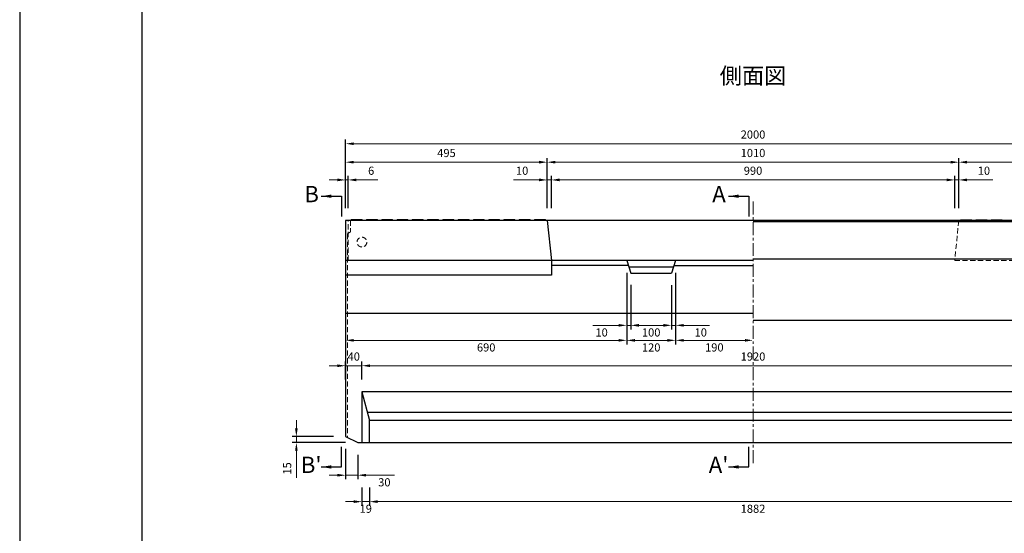
# Model space of a CAD drawing. Units: millimetres. Extents: x 83 to 6383, y 89 to 4544.
# Drawn here: x 83 to 2500, y 1816 to 3077 of the extents above; entities that cross this region are included whole.
import ezdxf

# ---------------------------------------------------------------- set-up
doc = ezdxf.new("R2010")
doc.units = ezdxf.units.MM
doc.linetypes.add('CENTER', pattern=[50.8, 31.75, -6.35, 6.35, -6.35])
doc.linetypes.add('DASHED', pattern=[19.05, 12.7, -6.35])
doc.layers.get('DEFPOINTS').update_dxf_attribs({"color": 1})
for name, color, linetype, lineweight in [('センター', 4, 'CENTER', 15), ('寸法', 7, 'Continuous', 15), ('影', 5, 'DASHED', 15)]:
    doc.layers.add(name, color=color, linetype=linetype, lineweight=lineweight)
for name, color, linetype in [('図', 7, 'Continuous'), ('図文字', 7, 'Continuous'), ('題', 7, 'Continuous')]:
    doc.layers.add(name, color=color, linetype=linetype)
doc.styles.get("Standard").update_dxf_attribs({"font": 'txt.shx', "bigfont": 'extfont2.shx'})
doc.dimstyles.new('ISO-25', dxfattribs={"dimtxt": 2.5, "dimasz": 2.5, "dimexe": 1.25, "dimexo": 0.625, "dimtad": 2, "dimtxsty": 'Standard', "dimcen": 2.5, "dimadec": 0, "dimazin": 0, "dimtfac": 1, "dimtmove": 0, "dimatfit": 1, "dimfxl": 1, "dimarcsym": 0})

# ---------------------------------------------------------------- blocks, each defined once
blk = doc.blocks.new('*D39')
at = {"layer": 'DEFPOINTS', "color": 0}
for p in [(888.8, 2683.5), (882.8, 2583.9), (888.8, 2583.9)]:
    blk.add_point(p, dxfattribs=at)
at = {"layer": '寸法', "color": 0}
for p, q in [((862.8, 2683.5), (842.8, 2683.5)), ((882.8, 2683.5), (888.8, 2683.5)), ((908.8, 2683.5), (962.1, 2683.5))]:
    blk.add_line(p, q, dxfattribs=at)
at = {"layer": '寸法', "color": 0, "lineweight": -2}
for p, q in [((882.8, 2613.9), (882.8, 2693.5)), ((888.8, 2613.9), (888.8, 2693.5))]:
    blk.add_line(p, q, dxfattribs=at)
at = {"layer": '寸法', "color": 0}
for points in [[(862.8, 2686.9), (862.8, 2680.2), (882.8, 2683.5)], [(908.8, 2686.9), (908.8, 2680.2), (888.8, 2683.5)]]:
    blk.add_solid(points, dxfattribs=at)
at = {"layer": '寸法', "color": 0, "insert": (945.5, 2703.5), "char_height": 20, "attachment_point": 5}
blk.add_mtext('6', dxfattribs=at)
blk = doc.blocks.new('*D40')
at = {"layer": 'DEFPOINTS', "color": 0}
for p in [(1387.8, 2683.5), (1377.8, 2583.9), (1387.8, 2583.9)]:
    blk.add_point(p, dxfattribs=at)
at = {"layer": '寸法', "color": 0}
for p, q in [((1357.8, 2683.5), (1294.5, 2683.5)), ((1387.8, 2683.5), (1377.8, 2683.5)), ((1407.8, 2683.5), (1427.8, 2683.5))]:
    blk.add_line(p, q, dxfattribs=at)
at = {"layer": '寸法', "color": 0, "lineweight": -2}
for p, q in [((1377.8, 2613.9), (1377.8, 2693.5)), ((1387.8, 2613.9), (1387.8, 2693.5))]:
    blk.add_line(p, q, dxfattribs=at)
at = {"layer": '寸法', "color": 0}
for points in [[(1357.8, 2686.9), (1357.8, 2680.2), (1377.8, 2683.5)], [(1407.8, 2686.9), (1407.8, 2680.2), (1387.8, 2683.5)]]:
    blk.add_solid(points, dxfattribs=at)
at = {"layer": '寸法', "color": 0, "insert": (1316.1, 2703.5), "char_height": 20, "attachment_point": 5}
blk.add_mtext('10', dxfattribs=at)
blk = doc.blocks.new('*D41')
at = {"layer": 'DEFPOINTS', "color": 0}
for p in [(2377.8, 2683.5), (1387.8, 2583.9), (2377.8, 2583.9)]:
    blk.add_point(p, dxfattribs=at)
at = {"layer": '寸法', "color": 0, "lineweight": -2}
for p, q in [((1387.8, 2613.9), (1387.8, 2693.5)), ((2377.8, 2613.9), (2377.8, 2693.5))]:
    blk.add_line(p, q, dxfattribs=at)
at = {"layer": '寸法', "color": 0}
blk.add_line((1407.8, 2683.5), (2357.8, 2683.5), dxfattribs=at)
for points in [[(1407.8, 2686.9), (1407.8, 2680.2), (1387.8, 2683.5)], [(2357.8, 2686.9), (2357.8, 2680.2), (2377.8, 2683.5)]]:
    blk.add_solid(points, dxfattribs=at)
at = {"layer": '寸法', "color": 0, "insert": (1882.8, 2703.5), "char_height": 20, "attachment_point": 5}
blk.add_mtext('990', dxfattribs=at)
blk = doc.blocks.new('*D42')
at = {"layer": 'DEFPOINTS', "color": 0}
for p in [(2387.8, 2727), (1377.8, 2583.9), (2387.8, 2583.9)]:
    blk.add_point(p, dxfattribs=at)
at = {"layer": '寸法', "color": 0, "lineweight": -2}
for p, q in [((1377.8, 2613.9), (1377.8, 2737)), ((2387.8, 2613.9), (2387.8, 2737))]:
    blk.add_line(p, q, dxfattribs=at)
at = {"layer": '寸法', "color": 0}
blk.add_line((1397.8, 2727), (2367.8, 2727), dxfattribs=at)
for points in [[(1397.8, 2730.4), (1397.8, 2723.7), (1377.8, 2727)], [(2367.8, 2730.4), (2367.8, 2723.7), (2387.8, 2727)]]:
    blk.add_solid(points, dxfattribs=at)
at = {"layer": '寸法', "color": 0, "insert": (1882.8, 2747), "char_height": 20, "attachment_point": 5}
blk.add_mtext('1010', dxfattribs=at)
blk = doc.blocks.new('*D43')
at = {"layer": 'DEFPOINTS', "color": 0}
for p in [(1377.8, 2727), (882.8, 2583.9), (1377.8, 2583.9)]:
    blk.add_point(p, dxfattribs=at)
at = {"layer": '寸法', "color": 0, "lineweight": -2}
for p, q in [((882.8, 2613.9), (882.8, 2737)), ((1377.8, 2613.9), (1377.8, 2737))]:
    blk.add_line(p, q, dxfattribs=at)
at = {"layer": '寸法', "color": 0}
blk.add_line((902.8, 2727), (1357.8, 2727), dxfattribs=at)
for points in [[(902.8, 2730.4), (902.8, 2723.7), (882.8, 2727)], [(1357.8, 2730.4), (1357.8, 2723.7), (1377.8, 2727)]]:
    blk.add_solid(points, dxfattribs=at)
at = {"layer": '寸法', "color": 0, "insert": (1130.3, 2747), "char_height": 20, "attachment_point": 5}
blk.add_mtext('495', dxfattribs=at)
blk = doc.blocks.new('*D44')
at = {"layer": 'DEFPOINTS', "color": 0}
for p in [(2882.8, 2772.3), (882.8, 2583.9), (2882.8, 2583.9)]:
    blk.add_point(p, dxfattribs=at)
at = {"layer": '寸法', "color": 0, "lineweight": -2}
for p, q in [((882.8, 2613.9), (882.8, 2782.3)), ((2882.8, 2613.9), (2882.8, 2782.3))]:
    blk.add_line(p, q, dxfattribs=at)
at = {"layer": '寸法', "color": 0}
blk.add_line((902.8, 2772.3), (2862.8, 2772.3), dxfattribs=at)
for points in [[(902.8, 2775.6), (902.8, 2769), (882.8, 2772.3)], [(2862.8, 2775.6), (2862.8, 2769), (2882.8, 2772.3)]]:
    blk.add_solid(points, dxfattribs=at)
at = {"layer": '寸法', "color": 0, "insert": (1882.8, 2792.3), "char_height": 20, "attachment_point": 5}
blk.add_mtext('2000', dxfattribs=at)
blk = doc.blocks.new('*D45')
at = {"layer": 'DEFPOINTS', "color": 0}
for p in [(2387.8, 2683.5), (2377.8, 2583.9), (2387.8, 2583.9)]:
    blk.add_point(p, dxfattribs=at)
at = {"layer": '寸法', "color": 0}
for p, q in [((2357.8, 2683.5), (2337.8, 2683.5)), ((2377.8, 2683.5), (2387.8, 2683.5)), ((2407.8, 2683.5), (2471.1, 2683.5))]:
    blk.add_line(p, q, dxfattribs=at)
at = {"layer": '寸法', "color": 0, "lineweight": -2}
for p, q in [((2377.8, 2613.9), (2377.8, 2693.5)), ((2387.8, 2613.9), (2387.8, 2693.5))]:
    blk.add_line(p, q, dxfattribs=at)
at = {"layer": '寸法', "color": 0}
for points in [[(2357.8, 2686.9), (2357.8, 2680.2), (2377.8, 2683.5)], [(2407.8, 2686.9), (2407.8, 2680.2), (2387.8, 2683.5)]]:
    blk.add_solid(points, dxfattribs=at)
at = {"layer": '寸法', "color": 0, "insert": (2449.5, 2703.5), "char_height": 20, "attachment_point": 5}
blk.add_mtext('10', dxfattribs=at)
blk = doc.blocks.new('*D46')
at = {"layer": 'DEFPOINTS', "color": 0}
for p in [(2882.8, 2727), (2387.8, 2583.9), (2882.8, 2583.9)]:
    blk.add_point(p, dxfattribs=at)
at = {"layer": '寸法', "color": 0, "lineweight": -2}
for p, q in [((2387.8, 2613.9), (2387.8, 2737)), ((2882.8, 2613.9), (2882.8, 2737))]:
    blk.add_line(p, q, dxfattribs=at)
at = {"layer": '寸法', "color": 0}
blk.add_line((2407.8, 2727), (2862.8, 2727), dxfattribs=at)
for points in [[(2407.8, 2730.4), (2407.8, 2723.7), (2387.8, 2727)], [(2862.8, 2730.4), (2862.8, 2723.7), (2882.8, 2727)]]:
    blk.add_solid(points, dxfattribs=at)
at = {"layer": '寸法', "color": 0, "insert": (2635.3, 2747), "char_height": 20, "attachment_point": 5}
blk.add_mtext('495', dxfattribs=at)
blk = doc.blocks.new('*D48')
at = {"layer": 'DEFPOINTS', "color": 0}
for p in [(882.8, 2485.9), (1572.8, 2485.9), (1572.8, 2289.9)]:
    blk.add_point(p, dxfattribs=at)
at = {"layer": '寸法', "color": 0, "lineweight": -2}
for p, q in [((882.8, 2455.9), (882.8, 2279.9)), ((1572.8, 2455.9), (1572.8, 2279.9))]:
    blk.add_line(p, q, dxfattribs=at)
at = {"layer": '寸法', "color": 0}
blk.add_line((902.8, 2289.9), (1552.8, 2289.9), dxfattribs=at)
for points in [[(902.8, 2293.2), (902.8, 2286.6), (882.8, 2289.9)], [(1552.8, 2293.2), (1552.8, 2286.6), (1572.8, 2289.9)]]:
    blk.add_solid(points, dxfattribs=at)
at = {"layer": '寸法', "color": 0, "insert": (1227.8, 2269.9), "char_height": 20, "attachment_point": 5}
blk.add_mtext('690', dxfattribs=at)
blk = doc.blocks.new('*D49')
at = {"layer": 'DEFPOINTS', "color": 0}
for p in [(1572.8, 2485.9), (1582.8, 2455.9), (1582.8, 2326.7)]:
    blk.add_point(p, dxfattribs=at)
at = {"layer": '寸法', "color": 0, "lineweight": -2}
for p, q in [((1572.8, 2455.9), (1572.8, 2316.7)), ((1582.8, 2425.9), (1582.8, 2316.7))]:
    blk.add_line(p, q, dxfattribs=at)
at = {"layer": '寸法', "color": 0}
for p, q in [((1552.8, 2326.7), (1489.5, 2326.7)), ((1582.8, 2326.7), (1572.8, 2326.7)), ((1602.8, 2326.7), (1622.8, 2326.7))]:
    blk.add_line(p, q, dxfattribs=at)
for points in [[(1552.8, 2330.1), (1552.8, 2323.4), (1572.8, 2326.7)], [(1602.8, 2330.1), (1602.8, 2323.4), (1582.8, 2326.7)]]:
    blk.add_solid(points, dxfattribs=at)
at = {"layer": '寸法', "color": 0, "insert": (1511.1, 2306.7), "char_height": 20, "attachment_point": 5}
blk.add_mtext('10', dxfattribs=at)
blk = doc.blocks.new('*D50')
at = {"layer": 'DEFPOINTS', "color": 0}
for p in [(1582.8, 2454.9), (1682.8, 2454.9), (1682.8, 2326.7)]:
    blk.add_point(p, dxfattribs=at)
at = {"layer": '寸法', "color": 0, "lineweight": -2}
for p, q in [((1582.8, 2424.9), (1582.8, 2316.7)), ((1682.8, 2424.9), (1682.8, 2316.7))]:
    blk.add_line(p, q, dxfattribs=at)
at = {"layer": '寸法', "color": 0}
blk.add_line((1602.8, 2326.7), (1662.8, 2326.7), dxfattribs=at)
for points in [[(1602.8, 2330.1), (1602.8, 2323.4), (1582.8, 2326.7)], [(1662.8, 2330.1), (1662.8, 2323.4), (1682.8, 2326.7)]]:
    blk.add_solid(points, dxfattribs=at)
at = {"layer": '寸法', "color": 0, "insert": (1632.8, 2306.7), "char_height": 20, "attachment_point": 5}
blk.add_mtext('100', dxfattribs=at)
blk = doc.blocks.new('*D51')
at = {"layer": 'DEFPOINTS', "color": 0}
for p in [(1692.8, 2485.9), (1682.8, 2454.9), (1692.8, 2326.7)]:
    blk.add_point(p, dxfattribs=at)
at = {"layer": '寸法', "color": 0, "lineweight": -2}
for p, q in [((1692.8, 2455.9), (1692.8, 2316.7)), ((1682.8, 2424.9), (1682.8, 2316.7))]:
    blk.add_line(p, q, dxfattribs=at)
at = {"layer": '寸法', "color": 0}
for p, q in [((1662.8, 2326.7), (1642.8, 2326.7)), ((1682.8, 2326.7), (1692.8, 2326.7)), ((1712.8, 2326.7), (1776.1, 2326.7))]:
    blk.add_line(p, q, dxfattribs=at)
for points in [[(1662.8, 2330.1), (1662.8, 2323.4), (1682.8, 2326.7)], [(1712.8, 2330.1), (1712.8, 2323.4), (1692.8, 2326.7)]]:
    blk.add_solid(points, dxfattribs=at)
at = {"layer": '寸法', "color": 0, "insert": (1754.5, 2306.7), "char_height": 20, "attachment_point": 5}
blk.add_mtext('10', dxfattribs=at)
blk = doc.blocks.new('*D52')
at = {"layer": 'DEFPOINTS', "color": 0}
for p in [(1572.8, 2485.9), (1692.8, 2485.9), (1692.8, 2289.9)]:
    blk.add_point(p, dxfattribs=at)
at = {"layer": '寸法', "color": 0, "lineweight": -2}
for p, q in [((1572.8, 2455.9), (1572.8, 2279.9)), ((1692.8, 2455.9), (1692.8, 2279.9))]:
    blk.add_line(p, q, dxfattribs=at)
at = {"layer": '寸法', "color": 0}
blk.add_line((1592.8, 2289.9), (1672.8, 2289.9), dxfattribs=at)
for points in [[(1592.8, 2293.2), (1592.8, 2286.6), (1572.8, 2289.9)], [(1672.8, 2293.2), (1672.8, 2286.6), (1692.8, 2289.9)]]:
    blk.add_solid(points, dxfattribs=at)
at = {"layer": '寸法', "color": 0, "insert": (1632.8, 2269.9), "char_height": 20, "attachment_point": 5}
blk.add_mtext('120', dxfattribs=at)
blk = doc.blocks.new('*D53')
at = {"layer": 'DEFPOINTS', "color": 0}
for p in [(1692.8, 2485.9), (1882.8, 2485.9), (1882.8, 2289.9)]:
    blk.add_point(p, dxfattribs=at)
at = {"layer": '寸法', "color": 0, "lineweight": -2}
blk.add_line((1692.8, 2455.9), (1692.8, 2279.9), dxfattribs=at)
at = {"layer": '寸法', "color": 0}
blk.add_line((1712.8, 2289.9), (1862.8, 2289.9), dxfattribs=at)
for points in [[(1712.8, 2293.2), (1712.8, 2286.6), (1692.8, 2289.9)], [(1862.8, 2293.2), (1862.8, 2286.6), (1882.8, 2289.9)]]:
    blk.add_solid(points, dxfattribs=at)
at = {"layer": '寸法', "color": 0, "insert": (1787.8, 2269.9), "char_height": 20, "attachment_point": 5}
blk.add_mtext('190', dxfattribs=at)
blk = doc.blocks.new('*D56')
at = {"layer": 'DEFPOINTS', "color": 0}
for p in [(761.9, 2038.9), (882.8, 2053.9), (912.8, 2038.9)]:
    blk.add_point(p, dxfattribs=at)
at = {"layer": '寸法', "color": 0}
for p, q in [((761.9, 2073.9), (761.9, 2093.9)), ((761.9, 2053.9), (761.9, 2038.9)), ((761.9, 2018.9), (761.9, 1952.2))]:
    blk.add_line(p, q, dxfattribs=at)
at = {"layer": '寸法', "color": 0, "lineweight": -2}
for p, q in [((852.8, 2053.9), (751.9, 2053.9)), ((882.8, 2038.9), (751.9, 2038.9))]:
    blk.add_line(p, q, dxfattribs=at)
at = {"layer": '寸法', "color": 0}
for points in [[(758.6, 2073.9), (765.2, 2073.9), (761.9, 2053.9)], [(758.6, 2018.9), (765.2, 2018.9), (761.9, 2038.9)]]:
    blk.add_solid(points, dxfattribs=at)
at = {"layer": '寸法', "color": 0, "insert": (741.9, 1975.6), "char_height": 20, "attachment_point": 5, "rotation": 90}
blk.add_mtext('15', dxfattribs=at)
blk = doc.blocks.new('*D57')
at = {"layer": 'DEFPOINTS', "color": 0}
for p in [(882.8, 2053.9), (912.8, 2038.9), (882.8, 1959)]:
    blk.add_point(p, dxfattribs=at)
at = {"layer": '寸法', "color": 0, "lineweight": -2}
for p, q in [((882.8, 2023.9), (882.8, 1949)), ((912.8, 2008.9), (912.8, 1949))]:
    blk.add_line(p, q, dxfattribs=at)
at = {"layer": '寸法', "color": 0}
for p, q in [((862.8, 1959), (842.8, 1959)), ((882.8, 1959), (912.8, 1959)), ((932.8, 1959), (1002.8, 1959))]:
    blk.add_line(p, q, dxfattribs=at)
for points in [[(862.8, 1962.3), (862.8, 1955.7), (882.8, 1959)], [(932.8, 1962.3), (932.8, 1955.7), (912.8, 1959)]]:
    blk.add_solid(points, dxfattribs=at)
at = {"layer": '寸法', "color": 0, "insert": (977.8, 1939), "char_height": 20, "attachment_point": 5}
blk.add_mtext('30', dxfattribs=at)
blk = doc.blocks.new('*D78')
at = {"layer": 'DEFPOINTS', "color": 0}
for p in [(882.8, 2227.6), (882.8, 2163.9), (922.8, 2163.9)]:
    blk.add_point(p, dxfattribs=at)
at = {"layer": '寸法', "color": 0}
for p, q in [((862.8, 2227.6), (842.8, 2227.6)), ((922.8, 2227.6), (882.8, 2227.6)), ((942.8, 2227.6), (962.8, 2227.6))]:
    blk.add_line(p, q, dxfattribs=at)
at = {"layer": '寸法', "color": 0, "lineweight": -2}
for p, q in [((882.8, 2193.9), (882.8, 2237.6)), ((922.8, 2193.9), (922.8, 2237.6))]:
    blk.add_line(p, q, dxfattribs=at)
at = {"layer": '寸法', "color": 0}
for points in [[(862.8, 2230.9), (862.8, 2224.3), (882.8, 2227.6)], [(942.8, 2230.9), (942.8, 2224.3), (922.8, 2227.6)]]:
    blk.add_solid(points, dxfattribs=at)
at = {"layer": '寸法', "color": 0, "insert": (902.8, 2247.6), "char_height": 20, "attachment_point": 5}
blk.add_mtext('40', dxfattribs=at)
blk = doc.blocks.new('*D79')
at = {"layer": 'DEFPOINTS', "color": 0}
for p in [(922.8, 2038.9), (941.7, 2038.9), (941.7, 1894.1)]:
    blk.add_point(p, dxfattribs=at)
at = {"layer": '寸法', "color": 0, "lineweight": -2}
for p, q in [((922.8, 1928.9), (922.8, 1884.1)), ((941.7, 1928.9), (941.7, 1884.1))]:
    blk.add_line(p, q, dxfattribs=at)
at = {"layer": '寸法', "color": 0}
for p, q in [((902.8, 1894.1), (882.8, 1894.1)), ((922.8, 1894.1), (941.7, 1894.1)), ((961.7, 1894.1), (981.7, 1894.1))]:
    blk.add_line(p, q, dxfattribs=at)
for points in [[(902.8, 1897.5), (902.8, 1890.8), (922.8, 1894.1)], [(961.7, 1897.5), (961.7, 1890.8), (941.7, 1894.1)]]:
    blk.add_solid(points, dxfattribs=at)
at = {"layer": '寸法', "color": 0, "insert": (932.2, 1874.1), "char_height": 20, "attachment_point": 5}
blk.add_mtext('19', dxfattribs=at)
blk = doc.blocks.new('*D85')
at = {"layer": 'DEFPOINTS', "color": 0}
for p in [(941.7, 2038.9), (2823.9, 2038.9), (2823.9, 1894.1)]:
    blk.add_point(p, dxfattribs=at)
at = {"layer": '寸法', "color": 0, "lineweight": -2}
for p, q in [((941.7, 1928.9), (941.7, 1884.1)), ((2823.9, 1928.9), (2823.9, 1884.1))]:
    blk.add_line(p, q, dxfattribs=at)
at = {"layer": '寸法', "color": 0}
blk.add_line((961.7, 1894.1), (2803.9, 1894.1), dxfattribs=at)
for points in [[(961.7, 1897.5), (961.7, 1890.8), (941.7, 1894.1)], [(2803.9, 1897.5), (2803.9, 1890.8), (2823.9, 1894.1)]]:
    blk.add_solid(points, dxfattribs=at)
at = {"layer": '寸法', "color": 0, "insert": (1882.8, 1874.1), "char_height": 20, "attachment_point": 5}
blk.add_mtext('1882', dxfattribs=at)
blk = doc.blocks.new('*D86')
at = {"layer": 'DEFPOINTS', "color": 0}
for p in [(2842.8, 2227.6), (922.8, 2163.9), (2842.8, 2163.9)]:
    blk.add_point(p, dxfattribs=at)
at = {"layer": '寸法', "color": 0, "lineweight": -2}
for p, q in [((922.8, 2193.9), (922.8, 2237.6)), ((2842.8, 2193.9), (2842.8, 2237.6))]:
    blk.add_line(p, q, dxfattribs=at)
at = {"layer": '寸法', "color": 0}
blk.add_line((942.8, 2227.6), (2822.8, 2227.6), dxfattribs=at)
for points in [[(942.8, 2230.9), (942.8, 2224.3), (922.8, 2227.6)], [(2822.8, 2230.9), (2822.8, 2224.3), (2842.8, 2227.6)]]:
    blk.add_solid(points, dxfattribs=at)
at = {"layer": '寸法', "color": 0, "insert": (1882.8, 2247.6), "char_height": 20, "attachment_point": 5}
blk.add_mtext('1920', dxfattribs=at)

msp = doc.modelspace()

# ---------------------------------------------------------------- linework, layer by layer
at = {"layer": 'DEFPOINTS'}
msp.add_lwpolyline([(82.8, 88.909), (6382.8, 88.909), (6382.8, 4543.909), (82.8, 4543.909)], close=True, dxfattribs=at)
at = {"layer": 'センター'}
msp.add_line((1882.8, 1988.909), (1882.8, 2633.909), dxfattribs=at)
at = {"layer": '図'}
for p, q in [((2882.8, 2583.909), (882.8, 2583.909)), ((882.8, 2583.909), (882.8, 2053.909)), ((896.8, 2585.909), (894.8, 2583.909)), ((922.8, 2585.909), (896.8, 2585.909)), ((924.8, 2583.909), (922.8, 2585.909)), ((934.3, 2585.909), (932.3, 2583.909)), ((960.3, 2585.909), (934.3, 2585.909)), ((962.3, 2583.909), (960.3, 2585.909)), ((971.8, 2585.909), (969.8, 2583.909)), ((997.8, 2585.909), (971.8, 2585.909)), ((999.8, 2583.909), (997.8, 2585.909)), ((1009.3, 2585.909), (1007.3, 2583.909)), ((1035.3, 2585.909), (1009.3, 2585.909)), ((1037.3, 2583.909), (1035.3, 2585.909)), ((1046.8, 2585.909), (1044.8, 2583.909)), ((1072.8, 2585.909), (1046.8, 2585.909)), ((1074.8, 2583.909), (1072.8, 2585.909)), ((1084.3, 2585.909), (1082.3, 2583.909)), ((1110.3, 2585.909), (1084.3, 2585.909)), ((1112.3, 2583.909), (1110.3, 2585.909)), ((1121.8, 2585.909), (1119.8, 2583.909)), ((1147.8, 2585.909), (1121.8, 2585.909)), ((1149.8, 2583.909), (1147.8, 2585.909)), ((1159.3, 2585.909), (1157.3, 2583.909)), ((1185.3, 2585.909), (1159.3, 2585.909)), ((1187.3, 2583.909), (1185.3, 2585.909)), ((1196.8, 2585.909), (1194.8, 2583.909)), ((1222.8, 2585.909), (1196.8, 2585.909)), ((1224.8, 2583.909), (1222.8, 2585.909)), ((1234.3, 2585.909), (1232.3, 2583.909)), ((1260.3, 2585.909), (1234.3, 2585.909)), ((1262.3, 2583.909), (1260.3, 2585.909)), ((1271.8, 2585.909), (1269.8, 2583.909)), ((1297.8, 2585.909), (1271.8, 2585.909)), ((1299.8, 2583.909), (1297.8, 2585.909)), ((1309.3, 2585.909), (1307.3, 2583.909)), ((1335.3, 2585.909), (1309.3, 2585.909)), ((1337.3, 2583.909), (1335.3, 2585.909)), ((1346.8, 2585.909), (1344.8, 2583.909)), ((1372.8, 2585.909), (1346.8, 2585.909)), ((1374.8, 2583.909), (1372.8, 2585.909)), ((1377.8, 2583.909), (1387.8, 2485.909)), ((2882.8, 2580.909), (1882.8, 2580.909)), ((2390.8, 2583.909), (2392.8, 2585.909)), ((2392.8, 2585.909), (2418.8, 2585.909)), ((2418.8, 2585.909), (2420.8, 2583.909)), ((2428.3, 2583.909), (2430.3, 2585.909)), ((2430.3, 2585.909), (2456.3, 2585.909)), ((2456.3, 2585.909), (2458.3, 2583.909)), ((2465.8, 2583.909), (2467.8, 2585.909)), ((2467.8, 2585.909), (2493.8, 2585.909)), ((2493.8, 2585.909), (2495.8, 2583.909)), ((1882.8, 2485.909), (882.8, 2485.909)), ((1387.8, 2485.909), (1387.8, 2449.509)), ((1576.671, 2473.909), (1387.8, 2473.909)), ((1572.8, 2485.909), (1582.8, 2454.909)), ((1577.961, 2469.909), (1687.639, 2469.909)), ((1692.8, 2485.909), (1682.8, 2454.909)), ((1688.929, 2473.909), (1882.8, 2473.909)), ((2882.8, 2488.909), (1882.8, 2488.909)), ((1387.8, 2449.509), (882.8, 2449.509)), ((1582.8, 2454.909), (1682.8, 2454.909)), ((1882.8, 2355.909), (882.8, 2355.909)), ((2882.8, 2338.909), (1882.8, 2338.909)), ((922.8, 2163.909), (941.689, 2093.076)), ((922.8, 2163.909), (941.689, 2093.076)), ((936.133, 2113.909), (2829.467, 2113.909)), ((2823.911, 2093.076), (941.689, 2093.076)), ((941.689, 2038.909), (941.689, 2093.076)), ((882.8, 2053.909), (912.8, 2038.909)), ((912.8, 2038.909), (2852.8, 2038.909))]:
    msp.add_line(p, q, dxfattribs=at)
msp.add_lwpolyline([(922.8, 2038.909), (2842.8, 2038.909), (2842.8, 2163.909), (922.8, 2163.909)], close=True, dxfattribs=at)
at = {"layer": '影'}
for p, q in [((888.8, 2485.909), (888.8, 2583.909)), ((894.8, 2583.909), (894.8, 2555.909)), ((2387.8, 2583.909), (2377.8, 2485.909)), ((887.8, 2550.909), (894.8, 2555.909)), ((887.8, 2550.909), (887.8, 2051.409)), ((2377.8, 2485.909), (2882.8, 2485.909))]:
    msp.add_line(p, q, dxfattribs=at)
msp.add_circle((922.8, 2530.909), 12, dxfattribs=at)
at = {"layer": '題'}
msp.add_lwpolyline([(382.8, 238.909), (6232.8, 238.909), (6232.8, 4393.909), (382.8, 4393.909)], close=True, dxfattribs=at)

# ---------------------------------------------------------------- texts
at = {"layer": '図', "char_height": 40, "attachment_point": 5}
for s, insert, width in [('側面図', (1882.8, 2933.909), 2000), ('B', (799.246, 2643.55), 74.61819), ('A', (1799.246, 2643.55), 74.61819), ("B'", (798.264, 1979.269), 74.61819), ("A'", (1798.264, 1979.269), 74.61819)]:
    msp.add_mtext(s, dxfattribs=dict(at, insert=insert, width=width))

# ---------------------------------------------------------------- dimensions: what is measured, and where the dimension line sits
at = {"layer": '寸法'}
for base, p1, p2, override, picture, middle in [((2882.8, 2772.29), (882.8, 2583.909), (2882.8, 2583.909), {"dimtxt": 20, "dimasz": 20, "dimexe": 10, "dimexo": 30, "dimgap": 10, "dimlwd": -1}, '*D44', (1882.8, 2792.29)), ((1377.8, 2727.032), (882.8, 2583.909), (1377.8, 2583.909), {"dimtxt": 20, "dimasz": 20, "dimexe": 10, "dimexo": 30, "dimgap": 10, "dimlwd": -1}, '*D43', (1130.3, 2747.032)), ((2882.8, 2727.032), (2387.8, 2583.909), (2882.8, 2583.909), {"dimtxt": 20, "dimasz": 20, "dimexe": 10, "dimexo": 30, "dimgap": 10, "dimlwd": -1}, '*D46', (2635.3, 2747.032)), ((2377.8, 2683.55), (1387.8, 2583.909), (2377.8, 2583.909), {"dimtxt": 20, "dimasz": 20, "dimexe": 10, "dimexo": 30, "dimgap": 10, "dimlwd": -1}, '*D41', (1882.8, 2703.55)), ((2387.8, 2683.55), (2377.8, 2583.909), (2387.8, 2583.909), {"dimtxt": 20, "dimasz": 20, "dimexe": 10, "dimexo": 30, "dimgap": 10, "dimlwd": -1}, '*D45', (2449.467, 2703.55)), ((1572.8, 2289.892), (882.8, 2485.909), (1572.8, 2485.909), {"dimtxt": 20, "dimasz": 20, "dimexe": 10, "dimexo": 30, "dimgap": 10, "dimlwd": -1}, '*D48', (1227.8, 2269.892)), ((1692.8, 2289.892), (1572.8, 2485.909), (1692.8, 2485.909), {"dimtxt": 20, "dimasz": 20, "dimexe": 10, "dimexo": 30, "dimgap": 10, "dimlwd": -1}, '*D52', (1632.8, 2269.892)), ((1692.8, 2326.741), (1682.8, 2454.909), (1692.8, 2485.909), {"dimtxt": 20, "dimasz": 20, "dimexe": 10, "dimexo": 30, "dimgap": 10, "dimlwd": -1}, '*D51', (1754.467, 2306.741)), ((1882.8, 2289.892), (1692.8, 2485.909), (1882.8, 2485.909), {"dimtxt": 20, "dimasz": 20, "dimexe": 10, "dimexo": 30, "dimgap": 10, "dimse2": 1, "dimlwd": -1}, '*D53', (1787.8, 2269.892)), ((1682.8, 2326.741), (1582.8, 2454.909), (1682.8, 2454.909), {"dimtxt": 20, "dimasz": 20, "dimexe": 10, "dimexo": 30, "dimgap": 10, "dimlwd": -1}, '*D50', (1632.8, 2306.741)), ((2842.8, 2227.586), (922.8, 2163.909), (2842.8, 2163.909), {"dimtxt": 20, "dimasz": 20, "dimexe": 10, "dimexo": 30, "dimgap": 10, "dimlwd": -1}, '*D86', (1882.8, 2247.586))]:
    dim = msp.add_linear_dim(base=base, p1=p1, p2=p2, dimstyle='ISO-25', override=override, dxfattribs=at)
    dim.commit()
    dim.dimension.update_dxf_attribs({"geometry": picture, "text_midpoint": middle})
dim = msp.add_aligned_dim(p1=(1377.8, 2583.909), p2=(2387.8, 2583.909), distance=143.123, dimstyle='ISO-25', override={"dimtxt": 20, "dimasz": 20, "dimexe": 10, "dimexo": 30, "dimgap": 10, "dimlwd": -1}, dxfattribs=at)
dim.commit()
dim.dimension.update_dxf_attribs({"geometry": '*D42', "text_midpoint": (1882.8, 2747.032)})
for base, p1, p2, picture, middle in [((888.8, 2683.55), (882.8, 2583.909), (888.8, 2583.909), '*D39', (945.467, 2683.55)), ((1387.8, 2683.55), (1377.8, 2583.909), (1387.8, 2583.909), '*D40', (1316.133, 2683.55)), ((1582.8, 2326.741), (1572.8, 2485.909), (1582.8, 2455.909), '*D49', (1511.133, 2326.741))]:
    dim = msp.add_linear_dim(base=base, p1=p1, p2=p2, dimstyle='ISO-25', override={"dimtxt": 20, "dimasz": 20, "dimexe": 10, "dimexo": 30, "dimgap": 10, "dimlwd": -1}, dxfattribs=at)
    dim.commit()
    dim.dimension.update_dxf_attribs({"geometry": picture, "text_midpoint": middle, "dimtype": 160})
for base, p1, p2, override, picture, middle in [((882.8, 2227.586), (922.8, 2163.909), (882.8, 2163.909), {"dimtxt": 20, "dimasz": 20, "dimexe": 10, "dimexo": 30, "dimgap": 10, "dimlwd": -1}, '*D78', (902.8, 2227.586)), ((882.8, 1959.011), (912.8, 2038.909), (882.8, 2053.909), {"dimtxt": 20, "dimasz": 20, "dimexe": 10, "dimexo": 30, "dimgap": 10, "dimlwd": -1}, '*D57', (977.8, 1959.011)), ((941.689, 1894.148), (922.8, 2038.909), (941.689, 2038.909), {"dimtxt": 20, "dimasz": 20, "dimexe": 10, "dimexo": 110, "dimgap": 10, "dimdec": 0, "dimsah": 1, "dimlwd": -1}, '*D79', (932.245, 1894.148))]:
    dim = msp.add_linear_dim(base=base, p1=p1, p2=p2, angle=180, dimstyle='ISO-25', override=override, dxfattribs=at)
    dim.commit()
    dim.dimension.update_dxf_attribs({"geometry": picture, "text_midpoint": middle, "dimtype": 160})
dim = msp.add_linear_dim(base=(761.895, 2038.909), p1=(882.8, 2053.909), p2=(912.8, 2038.909), angle=90, dimstyle='ISO-25', override={"dimtxt": 20, "dimasz": 20, "dimexe": 10, "dimexo": 30, "dimgap": 10, "dimlwd": -1}, dxfattribs=at)
dim.commit()
dim.dimension.update_dxf_attribs({"geometry": '*D56', "text_midpoint": (741.895, 1975.576)})
dim = msp.add_linear_dim(base=(2823.911, 1894.148), p1=(941.689, 2038.909), p2=(2823.911, 2038.909), text='1882', dimstyle='ISO-25', override={"dimtxt": 20, "dimasz": 20, "dimexe": 10, "dimexo": 110, "dimgap": 10, "dimsah": 1, "dimlwd": -1}, dxfattribs=at)
dim.commit()
dim.dimension.update_dxf_attribs({"geometry": '*D85', "text_midpoint": (1882.8, 1874.148)})

# ---------------------------------------------------------------- leaders
at = {"layer": '図文字'}
for points in [[(822.8, 2643.55), (872.8, 2643.55), (872.8, 2593.909)], [(1822.8, 2643.55), (1872.8, 2643.55), (1872.8, 2593.909)], [(822.8, 1979.269), (872.8, 1979.269), (872.8, 2028.909)], [(1822.8, 1979.269), (1872.8, 1979.269), (1872.8, 2028.909)]]:
    msp.add_leader(points, dimstyle='ISO-25', override={"dimasz": 25, "dimgap": 0.625, "dimtad": 0}, dxfattribs=at)

doc.saveas('drawing.dxf')
